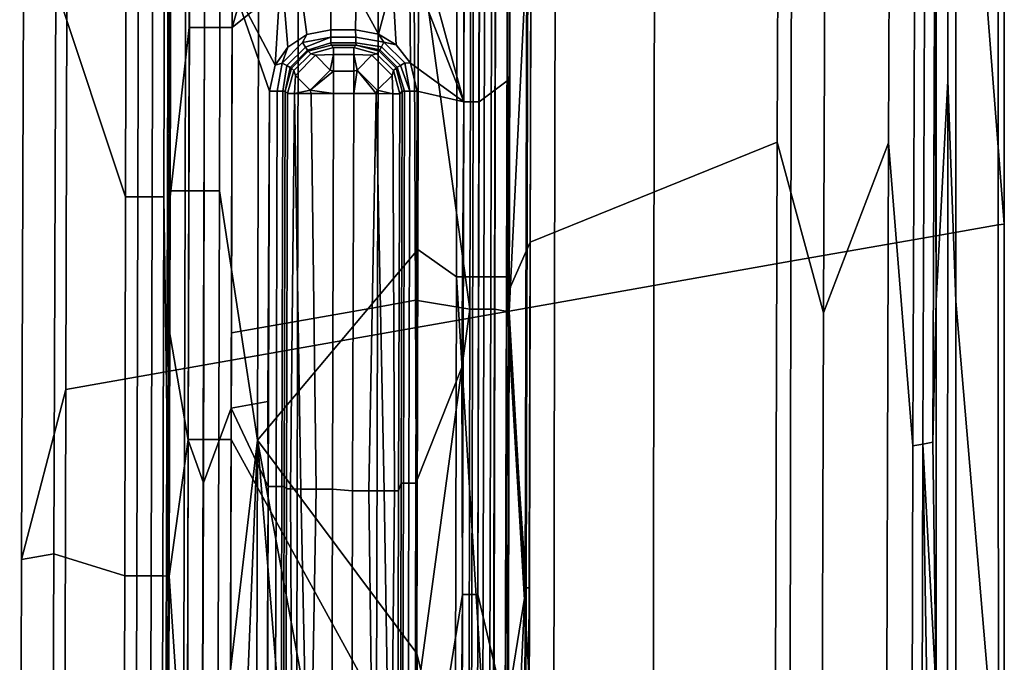
# Model space of a CAD drawing. Units: inches. Extents: x -11.3 to 11.3, y -9.3 to 14.5.
# Drawn here: x -11.2 to -10, y 2.3 to 3.2 of the extents above; entities that cross this region are included whole.
import ezdxf

# ---------------------------------------------------------------- set-up
doc = ezdxf.new("R2010")
doc.units = ezdxf.units.IN
doc.header["$MEASUREMENT"] = 0
doc.layers.add('AFUFU-3D-CH-FR', color=2, linetype='Continuous')
doc.layers.add('AFUFU-3D-CH-GL', color=2, linetype='Continuous')

msp = doc.modelspace()

# ---------------------------------------------------------------- linework, layer by layer
at = {"layer": 'AFUFU-3D-CH-FR'}
for points in [[(-10.029, 3.6884, 1.3473), (-10.0284, 4.4628, 1.3482), (-9.9665, 3.7271, 1.5454), (-9.9667, 2.8846, 1.5441)], [(-10.9721, 3.1404, 0.2916), (-10.9697, 4.1056, 0.2916), (-10.7791, 4.3282, 0.2983), (-10.7803, 3.811, 0.2983)], [(-11.0256, 4.1058, 0.2471), (-11.0279, 3.1406, 0.2471), (-11.053, 2.92, 0.1554), (-11.0517, 3.4524, 0.1556)], [(-11.0279, 3.1406, 0.2471), (-11.0256, 4.1058, 0.2471), (-11.006, 4.1057, 0.2778), (-11.0083, 3.1405, 0.2778)], [(-10.9697, 4.1056, 0.2916), (-10.9721, 3.1404, 0.2916), (-11.0083, 3.1405, 0.2778), (-11.006, 4.1057, 0.2778)], [(-11.1096, 3.4526, 0.1309), (-11.1109, 2.9202, 0.1307), (-11.2016, 3.1932, 0.2131), (-11.1987, 3.9312, 0.2123)], [(-10.055, 2.7844, 1.3247), (-10.0546, 3.6885, 1.3258), (-10.0396, 3.8855, 1.3338), (-10.04, 3.0711, 1.3328)], [(-10.029, 3.6884, 1.3473), (-10.0294, 2.7843, 1.3462), (-10.04, 3.0711, 1.3328), (-10.0396, 3.8855, 1.3338)], [(-10.9721, 3.1404, 0.2916), (-10.7803, 3.811, 0.2983), (-10.7815, 3.2937, 0.2983)], [(-10.6605, 3.5492, 0.3026), (-10.6624, 2.7738, 0.3026), (-10.7353, 3.3019, 0.3), (-10.7375, 3.8185, 0.2998)], [(-9.9744, 2.8834, 1.7061), (-9.9742, 3.7258, 1.7069), (-10.0546, 3.7117, 1.8283), (-10.0552, 2.8693, 1.8281)], [(-9.9744, 2.8834, 1.7061), (-9.9667, 2.8846, 1.5441), (-9.9665, 3.7271, 1.5454), (-9.9742, 3.7258, 1.7069)], [(-10.2429, 3.6785, 1.89), (-10.2447, 2.8361, 1.89), (-10.0552, 2.8693, 1.8281), (-10.0546, 3.7117, 1.8283)], [(-10.0546, 3.6885, 1.3258), (-10.055, 2.7844, 1.3247), (-10.057, 3.2883, 1.3247)], [(-10.0294, 2.7843, 1.3462), (-10.029, 3.6884, 1.3473), (-9.9667, 2.8846, 1.5441), (-9.9666, 2.0421, 1.5429)], [(-10.2447, 2.8361, 1.89), (-10.2429, 3.6785, 1.89), (-10.4211, 3.6471, 1.8181), (-10.4229, 2.8046, 1.818)], [(-10.5504, 3.6243, 1.6716), (-10.5523, 2.7817, 1.6715), (-10.4229, 2.8046, 1.818), (-10.4211, 3.6471, 1.8181)], [(-10.5523, 2.7817, 1.6715), (-10.5504, 3.6243, 1.6716), (-10.8851, 3.5652, 1.1381), (-10.8872, 2.7223, 1.1392)], [(-10.63, 2.7736, 0.3212), (-10.6281, 3.6103, 0.321), (-10.6093, 3.6136, 0.3512), (-10.6112, 2.7704, 0.3512)], [(-10.63, 2.7736, 0.3212), (-10.6286, 3.5491, 0.3205), (-10.6281, 3.6103, 0.321)], [(-10.6093, 3.6136, 0.3512), (-10.5884, 3.24, 0.3883), (-10.6112, 2.7704, 0.3512)], [(-11.1864, 3.512, 0.5835), (-11.1887, 2.6689, 0.5854), (-10.8872, 2.7223, 1.1392), (-10.8851, 3.5652, 1.1381)], [(-10.6624, 2.7738, 0.3026), (-10.6605, 3.5492, 0.3026), (-10.6426, 3.5491, 0.3076), (-10.6445, 2.7737, 0.3075)], [(-10.6286, 3.5491, 0.3205), (-10.6304, 2.7737, 0.3205), (-10.6445, 2.7737, 0.3075), (-10.6426, 3.5491, 0.3076)], [(-10.6304, 2.7737, 0.3205), (-10.6286, 3.5491, 0.3205), (-10.63, 2.7736, 0.3212)], [(-10.2602, 3.5298, 1.2024), (-10.2623, 2.991, 1.2014), (-10.5841, 2.8608, 0.6595), (-10.5823, 3.4663, 0.6588)], [(-10.2623, 2.991, 1.2014), (-10.2602, 3.5298, 1.2024), (-10.1995, 3.4474, 1.268), (-10.2021, 2.7691, 1.2666)], [(-10.1151, 3.5289, 1.3092), (-10.1172, 2.9902, 1.308), (-10.2021, 2.7691, 1.2666), (-10.1995, 3.4474, 1.268)], [(-10.1172, 2.9902, 1.308), (-10.1151, 3.5289, 1.3092), (-10.0832, 3.2837, 1.3176), (-10.0856, 2.5957, 1.3162)], [(-11.1887, 2.6689, 0.5854), (-11.1864, 3.512, 0.5835), (-11.2437, 3.1858, 0.3336), (-11.2463, 2.4479, 0.3349)], [(-10.5823, 3.4663, 0.6588), (-10.5841, 2.8608, 0.6595), (-10.615, 2.7909, 0.547), (-10.6133, 3.3404, 0.5473)], [(-11.1109, 2.9202, 0.1307), (-11.1096, 3.4526, 0.1309), (-11.0937, 3.4526, 0.1261), (-11.0951, 2.9201, 0.1259)], [(-11.0749, 3.4525, 0.129), (-11.0762, 2.9201, 0.1289), (-11.0951, 2.9201, 0.1259), (-11.0937, 3.4526, 0.1261)], [(-11.0749, 3.4525, 0.129), (-11.0596, 3.4525, 0.1404), (-11.0609, 2.92, 0.1402), (-11.0762, 2.9201, 0.1289)], [(-11.053, 2.92, 0.1554), (-11.0543, 2.4262, 0.1553), (-11.0609, 2.92, 0.1402), (-11.0596, 3.4525, 0.1404)], [(-11.0517, 3.4524, 0.1556), (-11.053, 2.92, 0.1554), (-11.0596, 3.4525, 0.1404)], [(-10.5891, 2.4107, 0.4263), (-10.5871, 3.24, 0.4265), (-10.6133, 3.3404, 0.5473), (-10.615, 2.7909, 0.547)], [(-10.7353, 3.3019, 0.3), (-10.7332, 2.7853, 0.3001), (-10.7828, 2.7765, 0.2983), (-10.7815, 3.2937, 0.2983)], [(-10.6624, 2.7738, 0.3026), (-10.7332, 2.7853, 0.3001), (-10.7353, 3.3019, 0.3)], [(-10.9721, 3.1404, 0.2916), (-10.7815, 3.2937, 0.2983), (-10.7828, 2.7765, 0.2983), (-10.9731, 2.743, 0.2916)], [(-10.0856, 2.5957, 1.3162), (-10.0832, 3.2837, 1.3176), (-10.0701, 3.286, 1.3212), (-10.0725, 2.598, 1.3198)], [(-10.0594, 2.6003, 1.3233), (-10.0725, 2.598, 1.3198), (-10.0701, 3.286, 1.3212), (-10.057, 3.2883, 1.3247)], [(-10.0594, 2.6003, 1.3233), (-10.057, 3.2883, 1.3247), (-10.055, 2.7844, 1.3247)], [(-10.5884, 3.24, 0.3883), (-10.5904, 2.4107, 0.3879), (-10.6112, 2.7704, 0.3512)], [(-10.5904, 2.4107, 0.3879), (-10.5884, 3.24, 0.3883), (-10.5881, 3.24, 0.3887), (-10.59, 2.4107, 0.3886)], [(-10.5848, 2.4106, 0.4074), (-10.59, 2.4107, 0.3886), (-10.5881, 3.24, 0.3887), (-10.5829, 3.24, 0.4075)], [(-10.5871, 3.24, 0.4265), (-10.5891, 2.4107, 0.4263), (-10.5848, 2.4106, 0.4074), (-10.5829, 3.24, 0.4075)], [(-11.2437, 3.1858, 0.3336), (-11.2016, 3.1932, 0.2131), (-11.2045, 2.4552, 0.2139), (-11.2463, 2.4479, 0.3349)], [(-11.1109, 2.9202, 0.1307), (-11.1121, 2.4264, 0.1306), (-11.2045, 2.4552, 0.2139), (-11.2016, 3.1932, 0.2131)], [(-11.0279, 3.1406, 0.2471), (-11.0293, 2.604, 0.2471), (-11.0543, 2.4262, 0.1553), (-11.053, 2.92, 0.1554)], [(-11.0293, 2.604, 0.2471), (-11.0279, 3.1406, 0.2471), (-11.0083, 3.1405, 0.2778), (-11.0097, 2.6039, 0.2778)], [(-10.9721, 3.1404, 0.2916), (-10.9734, 2.6038, 0.2916), (-11.0097, 2.6039, 0.2778), (-11.0083, 3.1405, 0.2778)], [(-10.9721, 3.1404, 0.2916), (-10.9731, 2.743, 0.2916), (-10.9734, 2.6038, 0.2916)], [(-10.0551, 2.2759, 1.3241), (-10.055, 2.7844, 1.3247), (-10.04, 3.0711, 1.3328), (-10.0403, 2.2566, 1.3317)], [(-10.0294, 2.7843, 1.3462), (-10.0295, 2.2759, 1.3455), (-10.0403, 2.2566, 1.3317), (-10.04, 3.0711, 1.3328)], [(-10.2623, 2.991, 1.2014), (-10.2652, 2.0082, 1.1997), (-10.5855, 2.2997, 0.66), (-10.5841, 2.8608, 0.6595)], [(-10.2652, 2.0082, 1.1997), (-10.2623, 2.991, 1.2014), (-10.2021, 2.7691, 1.2666), (-10.2042, 2.0907, 1.2652)], [(-10.1172, 2.9902, 1.308), (-10.1203, 2.0076, 1.3061), (-10.2042, 2.0907, 1.2652), (-10.2021, 2.7691, 1.2666)], [(-10.1203, 2.0076, 1.3061), (-10.1172, 2.9902, 1.308), (-10.0856, 2.5957, 1.3162), (-10.0874, 1.9076, 1.3149)], [(-11.1121, 2.4264, 0.1306), (-11.1109, 2.9202, 0.1307), (-11.0951, 2.9201, 0.1259), (-11.0964, 2.4264, 0.1258)], [(-11.0762, 2.9201, 0.1289), (-11.0775, 2.4263, 0.1288), (-11.0964, 2.4264, 0.1258), (-11.0951, 2.9201, 0.1259)], [(-11.0762, 2.9201, 0.1289), (-11.0609, 2.92, 0.1402), (-11.0622, 2.4263, 0.1401), (-11.0775, 2.4263, 0.1288)], [(-11.0543, 2.4262, 0.1553), (-11.0622, 2.4263, 0.1401), (-11.0609, 2.92, 0.1402)], [(-9.974, 2.0411, 1.7054), (-9.9744, 2.8834, 1.7061), (-10.0552, 2.8693, 1.8281), (-10.0551, 2.027, 1.8278)], [(-9.974, 2.0411, 1.7054), (-9.9666, 2.0421, 1.5429), (-9.9667, 2.8846, 1.5441), (-9.9744, 2.8834, 1.7061)], [(-10.5841, 2.8608, 0.6595), (-10.5855, 2.2997, 0.66), (-10.615, 2.7909, 0.547)], [(-10.2447, 2.8361, 1.89), (-10.2456, 1.9937, 1.89), (-10.0551, 2.027, 1.8278), (-10.0552, 2.8693, 1.8281)], [(-10.2456, 1.9937, 1.89), (-10.2447, 2.8361, 1.89), (-10.4229, 2.8046, 1.818), (-10.4238, 1.9621, 1.8178)], [(-10.5523, 2.7817, 1.6715), (-10.5534, 1.9391, 1.6714), (-10.4238, 1.9621, 1.8178), (-10.4229, 2.8046, 1.818)], [(-10.7312, 2.2687, 0.3002), (-10.7842, 2.2593, 0.2983), (-10.7828, 2.7765, 0.2983), (-10.7332, 2.7853, 0.3001)], [(-10.6624, 2.7738, 0.3026), (-10.7312, 2.2687, 0.3002), (-10.7332, 2.7853, 0.3001)], [(-10.5891, 2.4107, 0.4263), (-10.615, 2.7909, 0.547), (-10.6165, 2.2414, 0.5468)], [(-10.5855, 2.2997, 0.66), (-10.5868, 1.7691, 0.6604), (-10.6165, 2.2414, 0.5468), (-10.615, 2.7909, 0.547)], [(-10.0551, 2.2759, 1.3241), (-10.0594, 2.6003, 1.3233), (-10.055, 2.7844, 1.3247)], [(-10.0295, 2.2759, 1.3455), (-10.0294, 2.7843, 1.3462), (-9.9666, 2.0421, 1.5429)], [(-10.9734, 2.6038, 0.2916), (-10.9731, 2.743, 0.2916), (-10.7828, 2.7765, 0.2983), (-10.7842, 2.2593, 0.2983)], [(-10.5534, 1.9391, 1.6714), (-10.5523, 2.7817, 1.6715), (-10.8872, 2.7223, 1.1392), (-10.8887, 1.8795, 1.1401)], [(-10.6624, 2.7738, 0.3026), (-10.664, 2.0648, 0.3026), (-10.7293, 1.7521, 0.3003), (-10.7312, 2.2687, 0.3002)], [(-10.664, 2.0648, 0.3026), (-10.6624, 2.7738, 0.3026), (-10.6445, 2.7737, 0.3075), (-10.6462, 2.0648, 0.3075)], [(-10.6304, 2.7737, 0.3205), (-10.6321, 2.0648, 0.3204), (-10.6462, 2.0648, 0.3075), (-10.6445, 2.7737, 0.3075)], [(-10.6304, 2.7737, 0.3205), (-10.63, 2.7736, 0.3212), (-10.6321, 2.0648, 0.3204)], [(-10.63, 2.7736, 0.3212), (-10.6319, 1.9238, 0.3212), (-10.6321, 2.0648, 0.3204)], [(-10.63, 2.7736, 0.3212), (-10.6112, 2.7704, 0.3512), (-10.6131, 1.9272, 0.3513), (-10.6319, 1.9238, 0.3212)], [(-10.6112, 2.7704, 0.3512), (-10.5904, 2.4107, 0.3879), (-10.6131, 1.9272, 0.3513)], [(-11.1887, 2.6689, 0.5854), (-11.1907, 1.8257, 0.5873), (-10.8887, 1.8795, 1.1401), (-10.8872, 2.7223, 1.1392)], [(-11.1907, 1.8257, 0.5873), (-11.1887, 2.6689, 0.5854), (-11.2463, 2.4479, 0.3349), (-11.2488, 1.7099, 0.3362)], [(-11.0293, 2.604, 0.2471), (-11.0307, 2.0728, 0.2471), (-11.0543, 2.4262, 0.1553)], [(-11.0307, 2.0728, 0.2471), (-11.0293, 2.604, 0.2471), (-11.0097, 2.6039, 0.2778), (-11.0111, 2.0728, 0.2778)], [(-10.9734, 2.6038, 0.2916), (-10.9749, 2.0727, 0.2916), (-11.0111, 2.0728, 0.2778), (-11.0097, 2.6039, 0.2778)], [(-10.9734, 2.6038, 0.2916), (-10.9745, 2.2258, 0.2916), (-10.9749, 2.0727, 0.2916)], [(-10.9734, 2.6038, 0.2916), (-10.9744, 2.2258, 0.2916), (-10.9745, 2.2258, 0.2916)], [(-10.9734, 2.6038, 0.2916), (-10.7842, 2.2593, 0.2983), (-10.9744, 2.2258, 0.2916)], [(-10.0874, 1.9076, 1.3149), (-10.0856, 2.5957, 1.3162), (-10.0725, 2.598, 1.3198), (-10.0742, 1.9099, 1.3185)], [(-10.0725, 2.598, 1.3198), (-10.0611, 1.9122, 1.322), (-10.0742, 1.9099, 1.3185)], [(-10.0594, 2.6003, 1.3233), (-10.0551, 2.2759, 1.3241), (-10.0725, 2.598, 1.3198)], [(-10.0611, 1.9122, 1.322), (-10.0725, 2.598, 1.3198), (-10.0551, 2.2759, 1.3241)], [(-11.2463, 2.4479, 0.3349), (-11.2045, 2.4552, 0.2139), (-11.2073, 1.7171, 0.2147), (-11.2488, 1.7099, 0.3362)], [(-11.1121, 2.4264, 0.1306), (-11.1146, 1.5661, 0.1304), (-11.2073, 1.7171, 0.2147), (-11.2045, 2.4552, 0.2139)], [(-11.1146, 1.5661, 0.1304), (-11.1121, 2.4264, 0.1306), (-11.0964, 2.4264, 0.1258), (-11.0989, 1.566, 0.1257)], [(-11.0775, 2.4263, 0.1288), (-11.0801, 1.566, 0.1287), (-11.0989, 1.566, 0.1257), (-11.0964, 2.4264, 0.1258)], [(-11.0775, 2.4263, 0.1288), (-11.0622, 2.4263, 0.1401), (-11.0647, 1.5659, 0.14), (-11.0801, 1.566, 0.1287)], [(-11.0543, 2.4262, 0.1553), (-11.0569, 1.5659, 0.1552), (-11.0672, 0.8348, 0.1399), (-11.0647, 1.5659, 0.14)], [(-11.0543, 2.4262, 0.1553), (-11.0647, 1.5659, 0.14), (-11.0622, 2.4263, 0.1401)], [(-11.0307, 2.0728, 0.2471), (-11.0335, 1.1745, 0.2471), (-11.0569, 1.5659, 0.1552), (-11.0543, 2.4262, 0.1553)], [(-10.5908, 1.6919, 0.4263), (-10.5891, 2.4107, 0.4263), (-10.6165, 2.2414, 0.5468), (-10.618, 1.6919, 0.5466)], [(-10.5921, 1.6919, 0.3877), (-10.6131, 1.9272, 0.3513), (-10.5904, 2.4107, 0.3879)], [(-10.5921, 1.6919, 0.3877), (-10.5904, 2.4107, 0.3879), (-10.59, 2.4107, 0.3886), (-10.5916, 1.6919, 0.3885)], [(-10.5865, 1.6918, 0.4073), (-10.5916, 1.6919, 0.3885), (-10.59, 2.4107, 0.3886), (-10.5848, 2.4106, 0.4074)], [(-10.5891, 2.4107, 0.4263), (-10.5908, 1.6919, 0.4263), (-10.5865, 1.6918, 0.4073), (-10.5848, 2.4106, 0.4074)]]:
    msp.add_3dface(points, dxfattribs=at)
at = {"layer": 'AFUFU-3D-CH-GL'}
for points in [[(-10.6139, 3.0712, 0.1511), (-10.612, 3.864, 0.151), (-10.6488, 3.7677, 0.2875), (-10.6505, 3.0435, 0.2875)], [(-10.612, 3.864, 0.151), (-10.6139, 3.0712, 0.1511), (-10.6121, 2.8156, 0.0996), (-10.6105, 3.5127, 0.0996)], [(-10.7293, 3.7761, 0.3001), (-10.7307, 3.2648, 0.3001), (-10.6705, 3.0436, 0.3023), (-10.6705, 3.6153, 0.3022)], [(-10.6688, 3.7678, 0.3023), (-10.6705, 3.6153, 0.3022), (-10.6705, 3.0436, 0.3023)], [(-10.6688, 3.7678, 0.3023), (-10.6705, 3.0436, 0.3023), (-10.6584, 3.0435, 0.2987), (-10.6567, 3.7678, 0.2987)], [(-10.6491, 3.7677, 0.2884), (-10.6567, 3.7678, 0.2987), (-10.6584, 3.0435, 0.2987), (-10.6508, 3.0435, 0.2884)], [(-10.6505, 3.0435, 0.2875), (-10.6488, 3.7677, 0.2875), (-10.6491, 3.7677, 0.2884), (-10.6508, 3.0435, 0.2884)], [(-11.0546, 2.7493, 0.151), (-11.0526, 3.5928, 0.1511), (-11.0547, 3.6922, 0.0996), (-11.0565, 2.9279, 0.0996)], [(-11.0316, 3.6922, 0.0469), (-11.0335, 2.9279, 0.0469), (-11.0565, 2.9279, 0.0996), (-11.0547, 3.6922, 0.0996)], [(-11.0316, 3.6922, 0.0469), (-10.9868, 3.6921, 0.0111), (-10.9886, 2.9278, 0.0111), (-11.0335, 2.9279, 0.0469)], [(-10.9368, 3.525, 0), (-10.9391, 2.6031, 0), (-10.9886, 2.9278, 0.0111), (-10.9868, 3.6921, 0.0111)], [(-11.0292, 2.603, 0.2474), (-11.0278, 3.1608, 0.2474), (-11.0526, 3.5928, 0.1511), (-11.0546, 2.7493, 0.151)], [(-10.7291, 3.3883, 0), (-10.7303, 2.8512, 0), (-10.9391, 2.6031, 0), (-10.9368, 3.525, 0)], [(-10.7303, 2.8512, 0), (-10.7291, 3.3883, 0), (-10.6785, 3.5129, 0.011), (-10.6801, 2.8157, 0.011)], [(-10.6352, 2.8156, 0.0469), (-10.6801, 2.8157, 0.011), (-10.6785, 3.5129, 0.011), (-10.6336, 3.5128, 0.0469)], [(-10.6352, 2.8156, 0.0469), (-10.6336, 3.5128, 0.0469), (-10.6105, 3.5127, 0.0996), (-10.6121, 2.8156, 0.0996)], [(-11.0278, 3.1608, 0.2474), (-11.0292, 2.603, 0.2474), (-11.0096, 2.5475, 0.2781), (-11.0075, 3.3864, 0.2781)], [(-10.9736, 2.6449, 0.2916), (-10.9722, 3.198, 0.2916), (-11.0075, 3.3864, 0.2781), (-11.0096, 2.5475, 0.2781)], [(-10.7307, 3.2648, 0.3001), (-10.7411, 3.2255, 0.2998), (-10.6705, 3.0436, 0.3023)], [(-10.9722, 3.198, 0.2916), (-10.9161, 3.0914, 0.2936), (-10.9081, 3.2188, 0.2938)], [(-10.9161, 3.0914, 0.2936), (-10.8994, 3.1149, 0.2942), (-10.9081, 3.2188, 0.2938)], [(-10.8836, 3.1963, 0.2947), (-10.9081, 3.2188, 0.2938), (-10.8994, 3.1149, 0.2942), (-10.8747, 3.1312, 0.295)], [(-10.7411, 3.2255, 0.2998), (-10.7634, 3.2006, 0.299), (-10.7586, 3.118, 0.2991), (-10.74, 3.0941, 0.2998)], [(-10.7411, 3.2255, 0.2998), (-10.74, 3.0941, 0.2998), (-10.6705, 3.0436, 0.3023)], [(-10.9722, 3.198, 0.2916), (-10.9736, 2.6449, 0.2916), (-10.9256, 2.6533, 0.2933), (-10.9236, 3.0577, 0.2933)], [(-10.9722, 3.198, 0.2916), (-10.9236, 3.0577, 0.2933), (-10.9161, 3.0914, 0.2936)], [(-10.8432, 3.1853, 0.2961), (-10.8836, 3.1963, 0.2947), (-10.8747, 3.1312, 0.295), (-10.8438, 3.1375, 0.2961)], [(-10.8107, 3.1852, 0.2973), (-10.7814, 3.1319, 0.2983), (-10.7634, 3.2006, 0.299)], [(-10.7586, 3.118, 0.2991), (-10.7634, 3.2006, 0.299), (-10.7814, 3.1319, 0.2983)], [(-10.8432, 3.1853, 0.2961), (-10.8438, 3.1375, 0.2961), (-10.8113, 3.1376, 0.2973), (-10.8107, 3.1852, 0.2973)], [(-10.8113, 3.1376, 0.2973), (-10.7814, 3.1319, 0.2983), (-10.8107, 3.1852, 0.2973)], [(-10.8747, 3.1312, 0.295), (-10.8994, 3.1149, 0.2942), (-10.9068, 3.0942, 0.2927), (-10.8803, 3.1211, 0.2937)], [(-10.8438, 3.1375, 0.2961), (-10.8747, 3.1312, 0.295), (-10.8803, 3.1211, 0.2937), (-10.8437, 3.1278, 0.2936)], [(-10.8113, 3.1376, 0.2973), (-10.8438, 3.1375, 0.2961), (-10.8437, 3.1278, 0.2936), (-10.8112, 3.1279, 0.2948)], [(-10.7814, 3.1319, 0.2983), (-10.8113, 3.1376, 0.2973), (-10.8112, 3.1279, 0.2948), (-10.7744, 3.1213, 0.2975)], [(-10.7586, 3.118, 0.2991), (-10.7814, 3.1319, 0.2983), (-10.7744, 3.1213, 0.2975)], [(-10.8767, 3.1151, 0.2897), (-10.8803, 3.1211, 0.2937), (-10.9068, 3.0942, 0.2927), (-10.9008, 3.0908, 0.2887)], [(-10.8437, 3.1278, 0.2936), (-10.8803, 3.1211, 0.2937), (-10.8767, 3.1151, 0.2897)], [(-10.8435, 3.1206, 0.2867), (-10.8437, 3.1278, 0.2936), (-10.8767, 3.1151, 0.2897), (-10.8741, 3.111, 0.2833)], [(-10.873, 3.1095, 0.2761), (-10.8431, 3.1176, 0.2772), (-10.8435, 3.1206, 0.2867), (-10.8741, 3.111, 0.2833)], [(-10.8431, 3.1176, 0.2772), (-10.873, 3.1095, 0.2761), (-10.8698, 3.1063, 0.2157), (-10.84, 3.1144, 0.2169)], [(-10.8437, 3.1278, 0.2936), (-10.8435, 3.1206, 0.2867), (-10.811, 3.1206, 0.2879), (-10.8112, 3.1279, 0.2948)], [(-10.8435, 3.1206, 0.2867), (-10.8431, 3.1176, 0.2772), (-10.8106, 3.1176, 0.2783), (-10.811, 3.1206, 0.2879)], [(-10.8106, 3.1176, 0.2783), (-10.8431, 3.1176, 0.2772), (-10.84, 3.1144, 0.2169), (-10.8138, 3.1144, 0.2169)], [(-10.7805, 3.1097, 0.2801), (-10.8106, 3.1176, 0.2783), (-10.8138, 3.1144, 0.2169), (-10.7839, 3.1063, 0.2157)], [(-10.8112, 3.1279, 0.2948), (-10.811, 3.1206, 0.2879), (-10.7776, 3.1155, 0.2935), (-10.7744, 3.1213, 0.2975)], [(-10.811, 3.1206, 0.2879), (-10.8106, 3.1176, 0.2783), (-10.7798, 3.1114, 0.2872), (-10.7776, 3.1155, 0.2935)], [(-10.8106, 3.1176, 0.2783), (-10.7805, 3.1097, 0.2801), (-10.7798, 3.1114, 0.2872)], [(-10.753, 3.0912, 0.2945), (-10.7473, 3.0946, 0.2986), (-10.7744, 3.1213, 0.2975), (-10.7776, 3.1155, 0.2935)], [(-10.74, 3.0941, 0.2998), (-10.7586, 3.118, 0.2991), (-10.7744, 3.1213, 0.2975), (-10.7473, 3.0946, 0.2986)], [(-10.8994, 3.1149, 0.2942), (-10.9161, 3.0914, 0.2936), (-10.9068, 3.0942, 0.2927)], [(-10.8767, 3.1151, 0.2897), (-10.9008, 3.0908, 0.2887), (-10.8965, 3.0884, 0.2823), (-10.8741, 3.111, 0.2833)], [(-10.8948, 3.0876, 0.2751), (-10.873, 3.1095, 0.2761), (-10.8741, 3.111, 0.2833), (-10.8965, 3.0884, 0.2823)], [(-10.873, 3.1095, 0.2761), (-10.8948, 3.0876, 0.2751), (-10.8917, 3.0845, 0.2157), (-10.8698, 3.1063, 0.2157)], [(-10.8698, 3.1063, 0.2157), (-10.8917, 3.0845, 0.2157), (-10.8898, 3.0782, 0.1966), (-10.8636, 3.1044, 0.1966)], [(-10.8898, 3.0782, 0.1966), (-10.8706, 3.059, 0.1686), (-10.8443, 3.0851, 0.1686), (-10.8636, 3.1044, 0.1966)], [(-10.84, 3.1144, 0.2169), (-10.8698, 3.1063, 0.2157), (-10.8636, 3.1044, 0.1966), (-10.84, 3.1054, 0.1882)], [(-10.8636, 3.1044, 0.1966), (-10.8443, 3.0851, 0.1686), (-10.84, 3.1054, 0.1882)], [(-10.84, 3.0836, 0.1675), (-10.84, 3.1054, 0.1882), (-10.8443, 3.0851, 0.1686)], [(-10.8138, 3.1054, 0.1882), (-10.8138, 3.1144, 0.2169), (-10.84, 3.1144, 0.2169), (-10.84, 3.1054, 0.1882)], [(-10.8138, 3.0836, 0.1675), (-10.8138, 3.1054, 0.1882), (-10.84, 3.1054, 0.1882), (-10.84, 3.0836, 0.1675)], [(-10.7839, 3.1063, 0.2157), (-10.8138, 3.1144, 0.2169), (-10.8138, 3.1054, 0.1882), (-10.7901, 3.1043, 0.1966)], [(-10.7901, 3.1043, 0.1966), (-10.8138, 3.1054, 0.1882), (-10.8094, 3.0851, 0.1686)], [(-10.8138, 3.0836, 0.1675), (-10.8094, 3.0851, 0.1686), (-10.8138, 3.1054, 0.1882)], [(-10.7901, 3.1043, 0.1966), (-10.8094, 3.0851, 0.1686), (-10.7832, 3.0589, 0.1686), (-10.7639, 3.0781, 0.1966)], [(-10.7619, 3.0843, 0.2157), (-10.7839, 3.1063, 0.2157), (-10.7901, 3.1043, 0.1966), (-10.7639, 3.0781, 0.1966)], [(-10.7585, 3.0877, 0.2812), (-10.7805, 3.1097, 0.2801), (-10.7839, 3.1063, 0.2157), (-10.7619, 3.0843, 0.2157)], [(-10.7805, 3.1097, 0.2801), (-10.7585, 3.0877, 0.2812), (-10.757, 3.0887, 0.2882), (-10.7798, 3.1114, 0.2872)], [(-10.753, 3.0912, 0.2945), (-10.7776, 3.1155, 0.2935), (-10.7798, 3.1114, 0.2872), (-10.757, 3.0887, 0.2882)], [(-10.9161, 3.0914, 0.2936), (-10.9236, 3.0577, 0.2933), (-10.9136, 3.0577, 0.291), (-10.9068, 3.0942, 0.2927)], [(-10.9136, 3.0577, 0.291), (-10.906, 3.0577, 0.2841), (-10.9008, 3.0908, 0.2887), (-10.9068, 3.0942, 0.2927)], [(-10.906, 3.0577, 0.2841), (-10.9029, 3.0577, 0.2744), (-10.8965, 3.0884, 0.2823), (-10.9008, 3.0908, 0.2887)], [(-10.7477, 3.0577, 0.2905), (-10.7407, 3.0577, 0.2974), (-10.753, 3.0912, 0.2945), (-10.757, 3.0887, 0.2882)], [(-10.7407, 3.0577, 0.2974), (-10.7473, 3.0946, 0.2986), (-10.753, 3.0912, 0.2945)], [(-10.7313, 3.0576, 0.3001), (-10.74, 3.0941, 0.2998), (-10.7473, 3.0946, 0.2986), (-10.7407, 3.0577, 0.2974)], [(-10.74, 3.0941, 0.2998), (-10.7313, 3.0576, 0.3001), (-10.6705, 3.0436, 0.3023)], [(-10.9029, 3.0577, 0.2744), (-10.8948, 3.0876, 0.2751), (-10.8965, 3.0884, 0.2823)], [(-10.8948, 3.0876, 0.2751), (-10.9029, 3.0577, 0.2744), (-10.8999, 3.0546, 0.2169), (-10.8917, 3.0845, 0.2157)], [(-10.8917, 3.0845, 0.2157), (-10.8999, 3.0546, 0.2169), (-10.8908, 3.0546, 0.1882), (-10.8898, 3.0782, 0.1966)], [(-10.8898, 3.0782, 0.1966), (-10.8908, 3.0546, 0.1882), (-10.8706, 3.059, 0.1686)], [(-10.8706, 3.059, 0.1686), (-10.84, 3.0836, 0.1675), (-10.8443, 3.0851, 0.1686)], [(-10.84, 3.0836, 0.1675), (-10.8706, 3.059, 0.1686), (-10.84, 3.0545, 0.16)], [(-10.84, 3.0545, 0.16), (-10.8138, 3.0545, 0.16), (-10.8138, 3.0836, 0.1675), (-10.84, 3.0836, 0.1675)], [(-10.8138, 3.0836, 0.1675), (-10.8138, 3.0545, 0.16), (-10.8094, 3.0851, 0.1686)], [(-10.7847, 3.0544, 0.1675), (-10.8094, 3.0851, 0.1686), (-10.8138, 3.0545, 0.16)], [(-10.8094, 3.0851, 0.1686), (-10.7847, 3.0544, 0.1675), (-10.7832, 3.0589, 0.1686)], [(-10.7639, 3.0781, 0.1966), (-10.7832, 3.0589, 0.1686), (-10.763, 3.0543, 0.1882)], [(-10.7539, 3.0543, 0.2169), (-10.7619, 3.0843, 0.2157), (-10.7639, 3.0781, 0.1966), (-10.763, 3.0543, 0.1882)], [(-10.7505, 3.0577, 0.2812), (-10.7585, 3.0877, 0.2812), (-10.7619, 3.0843, 0.2157), (-10.7539, 3.0543, 0.2169)], [(-10.7585, 3.0877, 0.2812), (-10.7505, 3.0577, 0.2812), (-10.7477, 3.0577, 0.2905), (-10.757, 3.0887, 0.2882)], [(-10.6158, 2.2484, 0.1511), (-10.6139, 3.0712, 0.1511), (-10.6505, 3.0435, 0.2875), (-10.652, 2.402, 0.2875)], [(-10.6139, 3.0712, 0.1511), (-10.6158, 2.2484, 0.1511), (-10.6137, 2.1184, 0.0996), (-10.6121, 2.8156, 0.0996)], [(-10.9256, 2.6533, 0.2933), (-10.9247, 2.6535, 0.2933), (-10.9236, 3.0577, 0.2933)], [(-10.9236, 3.0577, 0.2933), (-10.9247, 2.6535, 0.2933), (-10.925, 2.5428, 0.2933)], [(-10.9236, 3.0577, 0.2933), (-10.925, 2.5428, 0.2933), (-10.915, 2.5428, 0.291), (-10.9136, 3.0577, 0.291)], [(-10.906, 3.0577, 0.2841), (-10.9136, 3.0577, 0.291), (-10.915, 2.5428, 0.291), (-10.9075, 2.5428, 0.2841)], [(-10.9043, 2.5427, 0.2744), (-10.9029, 3.0577, 0.2744), (-10.906, 3.0577, 0.2841), (-10.9075, 2.5428, 0.2841)], [(-10.9029, 3.0577, 0.2744), (-10.9043, 2.5427, 0.2744), (-10.9013, 2.5396, 0.2169), (-10.8999, 3.0546, 0.2169)], [(-10.8908, 3.0546, 0.1882), (-10.8999, 3.0546, 0.2169), (-10.9013, 2.5396, 0.2169), (-10.8963, 2.5396, 0.1957)], [(-10.8908, 3.0546, 0.1882), (-10.8963, 2.5396, 0.1957), (-10.8827, 2.5395, 0.1765)], [(-10.8691, 3.0546, 0.1675), (-10.8706, 3.059, 0.1686), (-10.8908, 3.0546, 0.1882)], [(-10.8691, 3.0546, 0.1675), (-10.8908, 3.0546, 0.1882), (-10.8827, 2.5395, 0.1765), (-10.8629, 2.5395, 0.164)], [(-10.8691, 3.0546, 0.1675), (-10.84, 3.0545, 0.16), (-10.8706, 3.059, 0.1686)], [(-10.8414, 2.5394, 0.16), (-10.84, 3.0545, 0.16), (-10.8691, 3.0546, 0.1675), (-10.8629, 2.5395, 0.164)], [(-10.8153, 2.5372, 0.16), (-10.8138, 3.0545, 0.16), (-10.84, 3.0545, 0.16), (-10.8414, 2.5394, 0.16)], [(-10.8138, 3.0545, 0.16), (-10.8153, 2.5372, 0.16), (-10.7939, 2.5371, 0.164), (-10.7847, 3.0544, 0.1675)], [(-10.7939, 2.5371, 0.164), (-10.774, 2.537, 0.1765), (-10.7847, 3.0544, 0.1675)], [(-10.7847, 3.0544, 0.1675), (-10.763, 3.0543, 0.1882), (-10.7832, 3.0589, 0.1686)], [(-10.763, 3.0543, 0.1882), (-10.7847, 3.0544, 0.1675), (-10.774, 2.537, 0.1765), (-10.7605, 2.537, 0.1957)], [(-10.7554, 2.537, 0.2169), (-10.7539, 3.0543, 0.2169), (-10.763, 3.0543, 0.1882), (-10.7605, 2.537, 0.1957)], [(-10.752, 2.5473, 0.2812), (-10.7505, 3.0577, 0.2812), (-10.7539, 3.0543, 0.2169), (-10.7554, 2.537, 0.2169)], [(-10.7477, 3.0577, 0.2905), (-10.7505, 3.0577, 0.2812), (-10.752, 2.5473, 0.2812), (-10.7491, 2.5472, 0.2905)], [(-10.7407, 3.0577, 0.2974), (-10.7477, 3.0577, 0.2905), (-10.7491, 2.5472, 0.2905), (-10.7421, 2.5472, 0.2974)], [(-10.7327, 2.5472, 0.3001), (-10.7313, 3.0576, 0.3001), (-10.7407, 3.0577, 0.2974), (-10.7421, 2.5472, 0.2974)], [(-10.7313, 3.0576, 0.3001), (-10.7327, 2.5472, 0.3001), (-10.6728, 2.6979, 0.3022), (-10.6705, 3.0436, 0.3023)], [(-10.6705, 3.0436, 0.3023), (-10.6728, 2.6979, 0.3022), (-10.672, 2.402, 0.3023)], [(-10.6705, 3.0436, 0.3023), (-10.672, 2.402, 0.3023), (-10.6598, 2.402, 0.2987), (-10.6584, 3.0435, 0.2987)], [(-10.6508, 3.0435, 0.2884), (-10.6584, 3.0435, 0.2987), (-10.6598, 2.402, 0.2987), (-10.6522, 2.402, 0.2884)], [(-10.652, 2.402, 0.2875), (-10.6505, 3.0435, 0.2875), (-10.6508, 3.0435, 0.2884), (-10.6522, 2.402, 0.2884)], [(-11.0571, 1.8485, 0.151), (-11.0546, 2.7493, 0.151), (-11.0565, 2.9279, 0.0996), (-11.0585, 2.1637, 0.0996)], [(-11.0335, 2.9279, 0.0469), (-11.0355, 2.1636, 0.0469), (-11.0585, 2.1637, 0.0996), (-11.0565, 2.9279, 0.0996)], [(-11.0335, 2.9279, 0.0469), (-10.9886, 2.9278, 0.0111), (-10.9906, 2.1635, 0.0111), (-11.0355, 2.1636, 0.0469)], [(-10.9391, 2.6031, 0), (-10.9906, 2.1635, 0.0111), (-10.9886, 2.9278, 0.0111)], [(-10.7303, 2.8512, 0), (-10.7315, 2.3255, 0), (-10.9391, 2.6031, 0)], [(-10.7315, 2.3255, 0), (-10.7303, 2.8512, 0), (-10.6801, 2.8157, 0.011), (-10.6817, 2.1186, 0.011)], [(-10.6801, 2.8157, 0.011), (-10.6368, 2.1185, 0.0469), (-10.6817, 2.1186, 0.011)], [(-10.6368, 2.1185, 0.0469), (-10.6801, 2.8157, 0.011), (-10.6352, 2.8156, 0.0469)], [(-10.6137, 2.1184, 0.0996), (-10.6368, 2.1185, 0.0469), (-10.6352, 2.8156, 0.0469), (-10.6121, 2.8156, 0.0996)], [(-11.0309, 1.9939, 0.2473), (-11.0292, 2.603, 0.2474), (-11.0546, 2.7493, 0.151), (-11.0571, 1.8485, 0.151)], [(-10.7327, 2.5472, 0.3001), (-10.7341, 2.0185, 0.3001), (-10.672, 2.402, 0.3023), (-10.6728, 2.6979, 0.3022)], [(-10.9752, 2.0397, 0.2916), (-10.9736, 2.6449, 0.2916), (-11.0096, 2.5475, 0.2781), (-11.0119, 1.7086, 0.2781)], [(-10.9736, 2.6449, 0.2916), (-10.9752, 2.0397, 0.2916), (-10.9274, 2.0481, 0.2933), (-10.925, 2.5428, 0.2933)], [(-10.9736, 2.6449, 0.2916), (-10.925, 2.5428, 0.2933), (-10.9256, 2.6533, 0.2933)], [(-10.9256, 2.6533, 0.2933), (-10.925, 2.5428, 0.2933), (-10.9247, 2.6535, 0.2933)], [(-11.0292, 2.603, 0.2474), (-11.0309, 1.9939, 0.2473), (-11.0119, 1.7086, 0.2781), (-11.0096, 2.5475, 0.2781)], [(-10.9391, 2.6031, 0), (-10.9728, 1.7692, 0.0042), (-10.9906, 2.1635, 0.0111)], [(-10.9413, 1.8124, 0), (-10.9728, 1.7692, 0.0042), (-10.9391, 2.6031, 0)], [(-10.8777, 1.855, 0), (-10.9413, 1.8124, 0), (-10.9391, 2.6031, 0)], [(-10.7315, 2.3255, 0), (-10.7327, 1.8259, 0), (-10.8013, 1.8599, 0), (-10.9391, 2.6031, 0)], [(-10.8013, 1.8599, 0), (-10.8777, 1.855, 0), (-10.9391, 2.6031, 0)], [(-10.9264, 2.0192, 0.2933), (-10.925, 2.5428, 0.2933), (-10.9274, 2.0481, 0.2933)], [(-10.925, 2.5428, 0.2933), (-10.9264, 2.0192, 0.2933), (-10.9164, 2.0192, 0.291), (-10.915, 2.5428, 0.291)], [(-10.9164, 2.0192, 0.291), (-10.9089, 2.0192, 0.2841), (-10.9075, 2.5428, 0.2841), (-10.915, 2.5428, 0.291)], [(-10.9089, 2.0192, 0.2841), (-10.9057, 2.0192, 0.2744), (-10.9043, 2.5427, 0.2744), (-10.9075, 2.5428, 0.2841)], [(-10.9043, 2.5427, 0.2744), (-10.9057, 2.0192, 0.2744), (-10.9027, 2.0222, 0.2169), (-10.9013, 2.5396, 0.2169)], [(-10.9013, 2.5396, 0.2169), (-10.9027, 2.0222, 0.2169), (-10.8937, 2.0222, 0.1882), (-10.8963, 2.5396, 0.1957)], [(-10.8937, 2.0222, 0.1882), (-10.8719, 2.0221, 0.1675), (-10.8827, 2.5395, 0.1765), (-10.8963, 2.5396, 0.1957)], [(-10.8629, 2.5395, 0.164), (-10.8827, 2.5395, 0.1765), (-10.8719, 2.0221, 0.1675)], [(-10.8428, 2.0221, 0.16), (-10.8414, 2.5394, 0.16), (-10.8629, 2.5395, 0.164), (-10.8719, 2.0221, 0.1675)], [(-10.8428, 2.0221, 0.16), (-10.8167, 2.0221, 0.16), (-10.8153, 2.5372, 0.16), (-10.8414, 2.5394, 0.16)], [(-10.7534, 2.0186, 0.2812), (-10.752, 2.5473, 0.2812), (-10.7554, 2.537, 0.2169), (-10.7567, 2.0219, 0.2169)], [(-10.752, 2.5473, 0.2812), (-10.7534, 2.0186, 0.2812), (-10.7505, 2.0185, 0.2905), (-10.7491, 2.5472, 0.2905)], [(-10.7505, 2.0185, 0.2905), (-10.7435, 2.0185, 0.2974), (-10.7421, 2.5472, 0.2974), (-10.7491, 2.5472, 0.2905)], [(-10.7341, 2.0185, 0.3001), (-10.7327, 2.5472, 0.3001), (-10.7421, 2.5472, 0.2974), (-10.7435, 2.0185, 0.2974)], [(-10.8153, 2.5372, 0.16), (-10.8167, 2.0221, 0.16), (-10.7876, 2.022, 0.1675), (-10.7939, 2.5371, 0.164)], [(-10.7876, 2.022, 0.1675), (-10.7658, 2.0219, 0.1882), (-10.774, 2.537, 0.1765), (-10.7939, 2.5371, 0.164)], [(-10.7658, 2.0219, 0.1882), (-10.7605, 2.537, 0.1957), (-10.774, 2.537, 0.1765)], [(-10.7658, 2.0219, 0.1882), (-10.7567, 2.0219, 0.2169), (-10.7554, 2.537, 0.2169), (-10.7605, 2.537, 0.1957)], [(-10.7341, 2.0185, 0.3001), (-10.6745, 2.0927, 0.3022), (-10.672, 2.402, 0.3023)], [(-10.672, 2.402, 0.3023), (-10.6745, 2.0927, 0.3022), (-10.6733, 1.8337, 0.3023)], [(-10.672, 2.402, 0.3023), (-10.6733, 1.8337, 0.3023), (-10.6612, 1.8336, 0.2987), (-10.6598, 2.402, 0.2987)], [(-10.6522, 2.402, 0.2884), (-10.6598, 2.402, 0.2987), (-10.6612, 1.8336, 0.2987), (-10.6536, 1.8336, 0.2884)], [(-10.6533, 1.8336, 0.2875), (-10.652, 2.402, 0.2875), (-10.6522, 2.402, 0.2884), (-10.6536, 1.8336, 0.2884)], [(-10.6179, 1.3943, 0.1511), (-10.6158, 2.2484, 0.1511), (-10.652, 2.402, 0.2875), (-10.6533, 1.8336, 0.2875)], [(-10.6845, 1.7675, 0.0102), (-10.7327, 1.8259, 0), (-10.7315, 2.3255, 0), (-10.6817, 2.1186, 0.011)]]:
    msp.add_3dface(points, dxfattribs=at)

doc.saveas('drawing.dxf')
